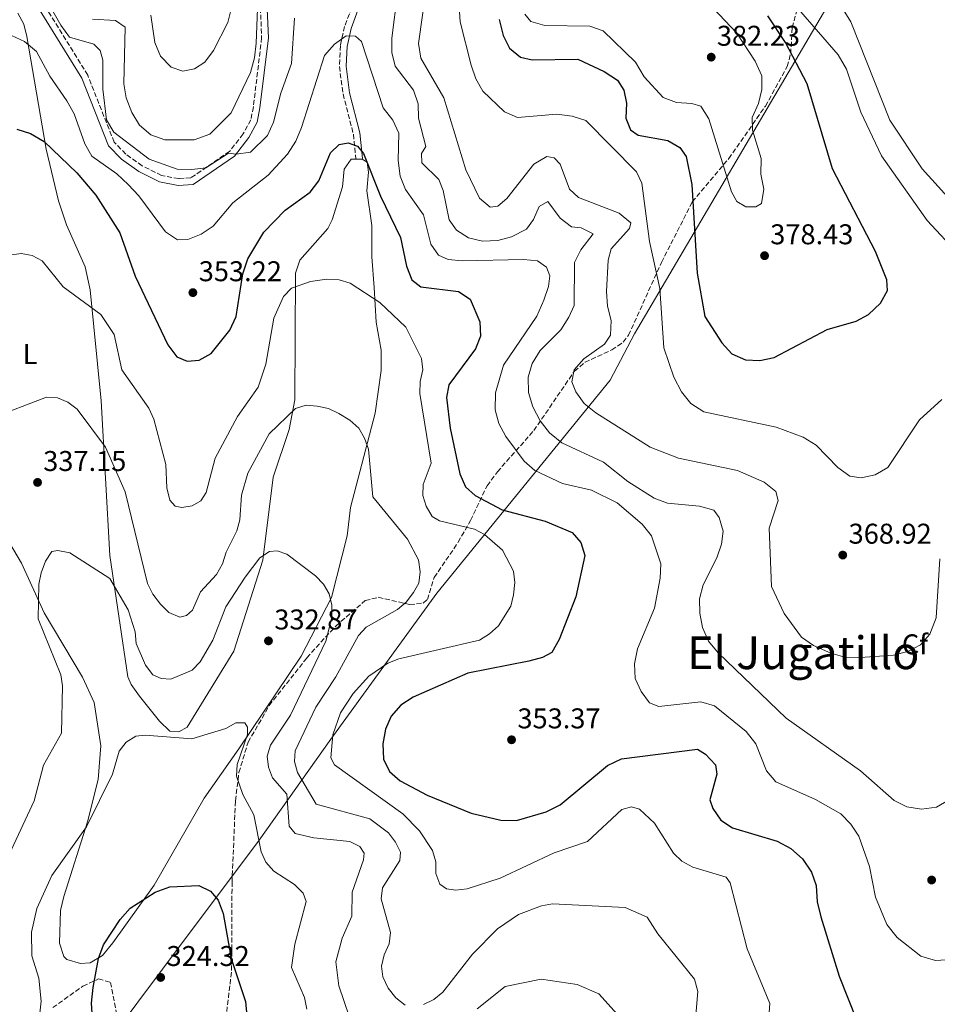
# Model space of a CAD drawing. Units: metres. Extents: x 611782 to 615260, y 4671492 to 4673858.
# Drawn here: x 614479 to 614800, y 4672170 to 4672515 of the extents above; entities that cross this region are included whole.
import ezdxf
from ezdxf.enums import TextEntityAlignment as Align

# ---------------------------------------------------------------- set-up
doc = ezdxf.new("R2010")
doc.units = ezdxf.units.M
doc.header["$MEASUREMENT"] = 0
doc.linetypes.add('DGN Style 3', pattern=[2.435891, 1.739922, -0.695969])
for name, color, linetype, lineweight in [('Camino', 7, 'DGN Style 3', 0), ('Cota de punto acotado terreno', 7, 'Continuous', 0), ('Curva de nivel directora', 30, 'Continuous', 30), ('Curva de nivel intermedia', 30, 'Continuous', 0), ('Etiqueta de uso rústico', 92, 'Continuous', 0), ('Etiqueta de zona arbolada', 92, 'Continuous', 0), ('Límite de municipio', 7, 'Continuous', 0), ('Línea de cambio de uso (parcela vista)', 92, 'Continuous', 0), ('Margen derecho', 7, 'Continuous', 0), ('Punto acotado terreno (símbolo)', 7, 'Continuous', 0), ('Texto de Área (paraje) menor', 7, 'Continuous', 0), ('Zona arbolada', 92, 'DGN Style 3', 0)]:
    doc.layers.add(name, color=color, linetype=linetype, lineweight=lineweight)
doc.styles.add('Style-Arial', font='arial.ttf')

# ---------------------------------------------------------------- blocks, each defined once
blk = doc.blocks.new('5PATER')
at = {"layer": 'Punto acotado terreno (símbolo)', "linetype": 'Continuous', "lineweight": 0}
h = blk.add_hatch(color=51, dxfattribs=at)
edge = h.paths.add_edge_path()
edge.add_ellipse((0, 0), major_axis=(-0.11, -0.111), ratio=0.999422, start_angle=0, end_angle=360)

msp = doc.modelspace()

# ---------------------------------------------------------------- linework, layer by layer
at = {"layer": 'Camino', "color": 7, "linetype": 'DGN Style 3', "lineweight": 0}
for points in [[(614616.18, 4672594.37, 374.19), (614608.41, 4672560.14, 366.95), (614603.26, 4672536.42, 360.8), (614598.21, 4672524.82, 358.3), (614595.09, 4672519.55, 357.29), (614592.54, 4672512.88, 355.97), (614591.06, 4672506.16, 355.11), (614590.71, 4672498.82, 353.94), (614592.01, 4672489.18, 353.09), (614595.62, 4672475.1, 350.91), (614596.55, 4672466.29, 349.82)], [(614562.84, 4672524.29, 365.08), (614563.47, 4672508.93, 363.91), (614560.55, 4672484.67, 362.35), (614559.66, 4672480.14, 361.42), (614556.98, 4672475.17, 361.03), (614552.26, 4672469.12, 360.17), (614538.67, 4672459.77, 359.16), (614534.38, 4672459.49, 358.46), (614528.4, 4672460.63, 358.23), (614521.54, 4672464.01, 357.68), (614515.83, 4672468.06, 357.29), (614511.75, 4672472.28, 357.22), (614502.46, 4672495.79, 357.61), (614486.09, 4672522.27, 357.99)]]:
    msp.add_polyline3d(points, dxfattribs=at)
at = {"layer": 'Curva de nivel directora', "color": 30, "linetype": 'Continuous', "lineweight": 30, "flags": 128}
for points, elevation in [([(614646.71, 4672515.36), (614648.13, 4672509.66), (614650.39, 4672505.21), (614654.27, 4672502.12), (614658.37, 4672501.16), (614674.32, 4672501.45), (614683.63, 4672497.1), (614688.25, 4672494.08), (614690.45, 4672490.56), (614691.35, 4672485.92), (614691.22, 4672480.7), (614692.83, 4672476.58), (614695.48, 4672474.79), (614705.85, 4672472.9), (614710.16, 4672470.43), (614712.32, 4672467.23), (614714.31, 4672457.4), (614716.16, 4672426.36), (614718.92, 4672411.16), (614724.78, 4672401.87), (614728.4, 4672398.06), (614733.13, 4672395.98), (614738.12, 4672395.67), (614743.24, 4672396.72), (614761.74, 4672406.62), (614771.89, 4672409.47), (614776.31, 4672411.81), (614780.46, 4672415.87), (614782.97, 4672420.22), (614782.67, 4672424.03), (614778.68, 4672433.95), (614763.68, 4672462.93), (614754.71, 4672492.76), (614747.13, 4672507.24), (614740.95, 4672516.58)], 375), ([(614477.67, 4672476.87), (614482.45, 4672475.38), (614487.22, 4672472.49), (614498.69, 4672461.59), (614505.33, 4672453.67), (614513.68, 4672440.47), (614519.1, 4672425.25), (614530.57, 4672401.18), (614533.73, 4672397.01), (614537.31, 4672395.44), (614541.56, 4672395.85), (614545.8, 4672398.19), (614552.29, 4672406.35), (614554.5, 4672411.1), (614556.91, 4672426.14), (614558.64, 4672431.43), (614564.22, 4672440.7), (614571.71, 4672448.47), (614580.5, 4672454.8), (614583.56, 4672458.76), (614587.58, 4672468.56), (614590.66, 4672471.45), (614593.84, 4672472.08), (614597.13, 4672470.88), (614599.16, 4672468.27), (614605.17, 4672453.37), (614612.1, 4672438.91), (614614.25, 4672428.75), (614616.18, 4672424.05), (614619.28, 4672421.53), (614632.51, 4672419.92), (614636.53, 4672417.27), (614640.03, 4672409.29), (614640.19, 4672404.22), (614638.44, 4672399.76), (614629.13, 4672387.16), (614628.32, 4672382.76), (614629.63, 4672372.01), (614632.91, 4672356.01), (614634.97, 4672351.45), (614638.38, 4672348.37), (614647.85, 4672343.38), (614662.92, 4672339.43), (614672.32, 4672335.45), (614675.34, 4672331.88), (614676.76, 4672327.35)], 350), ([(614676.76, 4672327.35), (614673.64, 4672312.88), (614667.85, 4672297.91), (614665.24, 4672293.33), (614661.98, 4672291.58), (614657.15, 4672290.28), (614635.81, 4672286.11), (614616.61, 4672277.7), (614612.3, 4672274.85), (614608.94, 4672270.95), (614606.88, 4672266.4), (614605.92, 4672261.34), (614606.17, 4672255.86), (614608.3, 4672251.57), (614612.08, 4672248.28), (614621.53, 4672243.25), (614636.93, 4672236.97), (614647.37, 4672234.57), (614652.8, 4672234.35), (614663.25, 4672237.43), (614668.09, 4672239.88), (614684.77, 4672253.64), (614689.67, 4672256.02), (614716.26, 4672259.45), (614719.12, 4672257.64), (614722.6, 4672253.93), (614723.13, 4672250.7), (614720.61, 4672241.63), (614721.66, 4672238.64), (614724.45, 4672234.49), (614728.63, 4672231.78), (614744.19, 4672227.15), (614749.07, 4672224.53), (614753.17, 4672220.91), (614756.27, 4672216.29), (614757.95, 4672211.57), (614758.23, 4672205.88), (614759.5, 4672200.61), (614766.02, 4672179.78), (614772.1, 4672164.54)], 350), ([(614517.37, 4672203.63), (614526.18, 4672209.21), (614531.3, 4672211.13), (614541.41, 4672211.64), (614545.55, 4672209.67), (614548.17, 4672206.49), (614549.97, 4672201.82), (614552.72, 4672186.04), (614557.85, 4672170.87), (614558.3, 4672165.89)], 325), ([(614504.89, 4672154.33), (614503.83, 4672170.38), (614504.38, 4672175.83), (614506.27, 4672186.04), (614507.95, 4672190.76), (614513.8, 4672199.64), (614517.37, 4672203.63)], 325)]:
    msp.add_lwpolyline(points, dxfattribs=dict(at, elevation=elevation))
at = {"layer": 'Curva de nivel intermedia', "color": 30, "linetype": 'Continuous', "lineweight": 0, "flags": 128}
for points, elevation in [([(614622.61, 4672536.03), (614618.52, 4672506.9), (614619.33, 4672501.75), (614627.34, 4672487.79), (614635.08, 4672462.62), (614639.83, 4672452.7), (614643.64, 4672449.44), (614646.3, 4672449.89), (614649.42, 4672452.51), (614658.86, 4672464.61), (614663.42, 4672467.27), (614666.01, 4672466.8), (614668.1, 4672464.55), (614671.45, 4672455.79), (614674.55, 4672452.91), (614688.79, 4672447.35), (614692.91, 4672444.03), (614692.45, 4672442.05), (614685.99, 4672434.91), (614684.97, 4672430.85), (614684.39, 4672419.94), (614684.72, 4672414.73), (614685.98, 4672409.75), (614685.85, 4672404.64), (614683.73, 4672401.43), (614676.41, 4672396.25), (614673.02, 4672392.4), (614672.27, 4672388.24), (614673.66, 4672384.68), (614676.6, 4672380.64), (614680.67, 4672377.32), (614699.67, 4672365.3), (614709.68, 4672361.43), (614730.3, 4672357.09), (614739.74, 4672353.03), (614743.82, 4672349.8), (614744.54, 4672346.68), (614741.43, 4672336.9), (614742.25, 4672316.41), (614746.66, 4672307.01), (614752.82, 4672298.7), (614756.98, 4672295.77), (614763.11, 4672293.03), (614767.94, 4672291.73), (614773.43, 4672291.52), (614785.09, 4672292.43), (614790.02, 4672293.68), (614794.46, 4672295.98), (614797.79, 4672299.8), (614799.96, 4672305.43), (614801.25, 4672326.22)], 365), ([(614504.2, 4672515.45), (614512.19, 4672514.94), (614515.55, 4672512.66), (614515.16, 4672492.76), (614515.97, 4672487.83), (614517.97, 4672482.74), (614520.67, 4672478.28), (614524.62, 4672474.87), (614529.57, 4672473.06), (614539.8, 4672473.05), (614545.24, 4672475.06), (614552.74, 4672482.52), (614559.59, 4672496.69), (614560.99, 4672501.85), (614561.5, 4672507.06), (614562.39, 4672528.34)], 365), ([(614632.42, 4672525.26), (614633.07, 4672514.47), (614636.88, 4672499.27), (614638.54, 4672494.53), (614641, 4672490.17), (614648.57, 4672482.9), (614653.16, 4672480.88), (614667.02, 4672482.13), (614672.37, 4672481.44), (614677.14, 4672479.91), (614694.9, 4672461.89), (614696.84, 4672457.91), (614699.52, 4672437.51), (614703.04, 4672420.97), (614704.45, 4672400.13), (614707.97, 4672389.83), (614710.69, 4672384.73), (614713.91, 4672380.66), (614718.53, 4672377.69), (614743.92, 4672372.31), (614753.35, 4672368.82), (614757.9, 4672366.04), (614765.57, 4672358.19), (614769.78, 4672355.13), (614773.7, 4672354.62), (614778.59, 4672355.62), (614783.03, 4672358.21), (614794.14, 4672374.91), (614802.01, 4672382)], 370), ([(614715.64, 4672525.99), (614730.1, 4672510.54), (614736.5, 4672500.66), (614738.82, 4672495.55), (614738.86, 4672490.75), (614737.66, 4672485.83), (614735.45, 4672480.93), (614735.54, 4672476.54), (614738.61, 4672466.56), (614738.53, 4672461.1), (614739.57, 4672455.77), (614738.73, 4672450.74), (614736.76, 4672449.56)], 380), ([(614773.57, 4672482.85), (614768.56, 4672497.83), (614765.65, 4672502.95), (614744.86, 4672526.95)], 370), ([(614611.07, 4672524.55), (614609.1, 4672508.74), (614609.12, 4672503.74), (614610.32, 4672498.89), (614616.71, 4672490.48), (614618.32, 4672485.75), (614618.52, 4672480.75), (614621.06, 4672470.81), (614619.57, 4672468.26), (614619.64, 4672465.04), (614625.62, 4672459.18), (614627.16, 4672455.31), (614629.25, 4672445.05)], 360), ([(614806.33, 4672450.58), (614795.11, 4672462.92), (614783.76, 4672479.98), (614770.04, 4672514.51), (614764.51, 4672523.61)], 365), ([(614490.25, 4672518.21), (614493.08, 4672513.32), (614496.14, 4672509.16), (614504.61, 4672506.65), (614506.8, 4672504.45), (614507.78, 4672501.01), (614507.79, 4672490.86), (614509.05, 4672480.16), (614511.6, 4672475.85), (614524.07, 4672466.35), (614533.89, 4672462.84), (614538.94, 4672462.66), (614543.89, 4672463.33), (614551.84, 4672468.42), (614554.49, 4672468.09), (614559.56, 4672468.78), (614565.55, 4672474.58), (614567.67, 4672479.27), (614570.17, 4672489.43), (614573.96, 4672499.82), (614575.02, 4672515.77)], 360), ([(614524.66, 4672516.82), (614526.06, 4672507.25), (614527.99, 4672502.47), (614531.76, 4672498.55), (614535.81, 4672497.24), (614539.91, 4672497.96), (614543.59, 4672500.37), (614546.56, 4672504.39), (614551.6, 4672514.26), (614553.06, 4672519.89)], 370), ([(614736.76, 4672449.56), (614733.24, 4672449.65), (614730.12, 4672451.51), (614728.21, 4672454.83), (614720.27, 4672480.47), (614717.51, 4672484.92), (614714.34, 4672485.9), (614708.93, 4672486.19), (614704.26, 4672487.98), (614697.61, 4672495.15), (614694.59, 4672500.38), (614683.22, 4672511.28), (614678.5, 4672512.97), (614662.8, 4672513.26), (614657.83, 4672514.61), (614655.8, 4672517.17)], 380), ([(614475.76, 4672509.68), (614480.28, 4672507.57), (614484.55, 4672504.11), (614489.24, 4672495.41), (614495.15, 4672486.74), (614497.74, 4672482.18), (614501.41, 4672471.68), (614503.97, 4672467.37)], 355), ([(614503.97, 4672467.37), (614512.73, 4672461.19), (614516.67, 4672457.46), (614520.45, 4672453.49), (614529.78, 4672440.8), (614533.98, 4672438.07), (614537.63, 4672438.16), (614542.26, 4672440.05), (614546.5, 4672442.84), (614553.31, 4672451.04), (614565.76, 4672460.73), (614572.56, 4672468.06), (614575.51, 4672472.64), (614577.4, 4672477.39), (614585.5, 4672502.71), (614589, 4672506.65), (614593.08, 4672509.55), (614596.32, 4672509.43), (614598.52, 4672507.54), (614606.09, 4672484.36), (614609.52, 4672480.01), (614611.59, 4672475.43), (614611.36, 4672465.82), (614612.09, 4672460.34), (614613.93, 4672455.69), (614620.26, 4672446.81), (614622.83, 4672436.49), (614625.49, 4672432.65), (614628.87, 4672431.09), (614633.85, 4672430.66), (614655.27, 4672431.19), (614660.23, 4672430.67), (614663.37, 4672428.49), (614664.52, 4672425.45), (614664.06, 4672421.63), (614662.41, 4672416.91), (614659.98, 4672411.32), (614648.22, 4672394.06), (614645.46, 4672384.4), (614645.38, 4672378.46), (614646.6, 4672373.61), (614649.08, 4672369.03), (614655.49, 4672360.39), (614659.28, 4672357.13), (614668.97, 4672352.63), (614679.13, 4672350.26), (614688.1, 4672345.83), (614696.9, 4672338.28), (614700.12, 4672334.27), (614703.39, 4672324.41), (614703.16, 4672319.39), (614701.27, 4672308.82), (614695.3, 4672294.58), (614694.17, 4672289.37), (614694.41, 4672284.15), (614696.51, 4672279.64), (614699.45, 4672275.61), (614702.71, 4672274.33), (614717.45, 4672276), (614722.25, 4672274.6), (614733.42, 4672265.6), (614736.79, 4672261.28), (614740.53, 4672251.79), (614743.76, 4672247.97), (614757.74, 4672241.82), (614766.55, 4672236.7), (614770.13, 4672233.14), (614772.85, 4672228.93), (614776.6, 4672218.23), (614778.68, 4672207.56), (614782.74, 4672197.89), (614786.29, 4672193.38), (614794.6, 4672186.85), (614799.72, 4672185.34), (614805.24, 4672185.61)], 355), ([(614807.91, 4672432.89), (614796.85, 4672444.78), (614780.85, 4672467.51), (614773.57, 4672482.85)], 370), ([(614629.25, 4672445.05), (614631.77, 4672441.46), (614635.99, 4672438.79), (614640.95, 4672437.58), (614646.26, 4672437.77), (614651.13, 4672439.13), (614656.33, 4672441.77), (614658.81, 4672445.13), (614660.81, 4672449.72), (614663.77, 4672451.49), (614668.16, 4672445.66), (614672.08, 4672442.55), (614675.48, 4672442.26), (614679.67, 4672440.17), (614675.39, 4672434.56), (614673.19, 4672430.07), (614673.01, 4672414.97), (614671.23, 4672410.88), (614668.36, 4672406.51), (614661.19, 4672399.23), (614658.32, 4672394.71), (614656.96, 4672389.89), (614657.04, 4672384.49), (614658.59, 4672379.51), (614661.18, 4672374.51), (614664.38, 4672370.31), (614668.76, 4672366.84), (614683.37, 4672360.11), (614691.82, 4672353.3), (614701.14, 4672347.4), (614705.83, 4672345.66), (614717.05, 4672344.65), (614722.07, 4672343.2), (614723.89, 4672340.65), (614725.33, 4672335.84), (614724.73, 4672331.29), (614723.13, 4672326.56), (614718.25, 4672317.06), (614717.06, 4672312.14), (614717.07, 4672307.14), (614718.1, 4672302.14), (614720.2, 4672297.33), (614723.52, 4672293.23), (614747.36, 4672270.34), (614773.44, 4672251.78), (614785.27, 4672241.43), (614789.72, 4672239.15), (614794.9, 4672238.43), (614800.07, 4672239.02), (614804.37, 4672241.51)], 360), ([(614474.98, 4672432.68), (614479.1, 4672433.2), (614483.05, 4672432.58), (614486.5, 4672430.63), (614493.85, 4672421.6), (614507.03, 4672411.89), (614511.71, 4672404.85), (614514.39, 4672392.47), (614523.92, 4672379.01), (614525.68, 4672375.12), (614529.83, 4672359.23), (614530.26, 4672351.06), (614531.27, 4672346.75), (614533.19, 4672344.63), (614535.45, 4672344.13), (614539.14, 4672344.71), (614542.13, 4672346.56), (614543.99, 4672349.41), (614547.19, 4672361.5), (614555.02, 4672376.13), (614562.28, 4672386.33), (614564.98, 4672394.41), (614567.78, 4672410.62), (614571.1, 4672418.14), (614573.89, 4672421.13), (614580.61, 4672423.37), (614586.35, 4672424.19), (614590.66, 4672424.02), (614594.47, 4672422.82), (614604.87, 4672416.01), (614614.04, 4672407.38), (614619.49, 4672396.4), (614619.94, 4672392.42), (614619.04, 4672388.32), (614618.91, 4672384.16), (614622.91, 4672359.66), (614620.07, 4672352.2), (614619.94, 4672348.33), (614621.17, 4672344.69), (614623.28, 4672341.05), (614625.81, 4672339.48), (614638.12, 4672336.61), (614641.61, 4672334.66), (614647.93, 4672329.26)], 345), ([(614468.43, 4672375.36), (614487.99, 4672382.84), (614491.85, 4672382.68), (614495.53, 4672381.13), (614498.83, 4672378.63), (614508.75, 4672365.33), (614515.59, 4672349.67), (614523.44, 4672317.46), (614525.33, 4672313.76), (614527.96, 4672310.32), (614530.95, 4672307.37), (614534.73, 4672305.66), (614537.11, 4672306.25), (614539.18, 4672308.18), (614542.04, 4672314.63), (614547.69, 4672320.64), (614549.74, 4672324.37), (614550.99, 4672328.52), (614554.82, 4672335.97), (614555.86, 4672339.83), (614556.44, 4672348.55), (614558.59, 4672356.26), (614566.13, 4672370.05), (614575.28, 4672378.87), (614579.12, 4672380.03), (614582.98, 4672379.74), (614586.94, 4672378.84), (614590.57, 4672377.17), (614594.44, 4672374.8), (614597.59, 4672371.94), (614599.56, 4672368.44), (614600.92, 4672364.63)], 340), ([(614600.92, 4672364.63), (614602.5, 4672347.89), (614614.59, 4672333.05), (614618.51, 4672325.83), (614619, 4672321.59), (614618.54, 4672317.62), (614616.72, 4672314.32), (614614.2, 4672310.97), (614611.16, 4672308.38), (614600.16, 4672302.19), (614597.43, 4672299.27), (614589.44, 4672284.74), (614582.49, 4672274.09), (614575.21, 4672258.81), (614575.02, 4672255.08), (614576.08, 4672251.22), (614582.59, 4672240.15), (614601.41, 4672234.97), (614608, 4672230.05), (614610.39, 4672226.82), (614612.17, 4672223.24), (614611.97, 4672220.39), (614605.8, 4672210.76), (614605.34, 4672206.88), (614608.66, 4672195.09), (614608.18, 4672191.19), (614606.42, 4672187.27), (614605.47, 4672183.37), (614605.97, 4672179.54), (614607.87, 4672175.57), (614610.56, 4672172.22), (614613.76, 4672169.67)], 340), ([(614474.99, 4672222.7), (614483.67, 4672241.29), (614486.92, 4672253.75), (614493.26, 4672265.05), (614493.65, 4672281.58), (614493.07, 4672285.53), (614485.05, 4672305.17), (614485.37, 4672317.31), (614486.18, 4672321.29), (614487.66, 4672325.36), (614489.86, 4672328.68), (614492.02, 4672329.09), (614496.25, 4672328.27), (614510.23, 4672319.29), (614516.64, 4672308.24), (614519.13, 4672300.55), (614519.52, 4672296.52)], 335), ([(614519.52, 4672296.52), (614522.73, 4672288.84), (614525.3, 4672285.5), (614528.18, 4672284.15), (614531.59, 4672284.02), (614539.09, 4672287.09), (614541.94, 4672290.02), (614546.37, 4672297.66), (614550.94, 4672309.28), (614557.64, 4672319.72), (614562.87, 4672326.49), (614566.17, 4672328.74), (614568.93, 4672328.95), (614572.33, 4672327.78), (614582.35, 4672320.26), (614585.12, 4672317.32), (614587.14, 4672313.86), (614588.08, 4672309.87), (614588.07, 4672305.54), (614586.03, 4672297.24), (614573.55, 4672271.34), (614566.56, 4672260.79), (614565.44, 4672256.92), (614565.86, 4672253.11), (614567.3, 4672249.38), (614572.28, 4672243.6), (614573.12, 4672232.45), (614575.2, 4672229.85), (614581.72, 4672228.31), (614594.44, 4672226.98), (614597.91, 4672225.24), (614599.39, 4672222.94), (614599.23, 4672220.63), (614595.26, 4672209.31), (614595.12, 4672200.83), (614591.7, 4672193.16), (614589.53, 4672184.78), (614590.53, 4672176.46), (614596, 4672160.3)], 335), ([(614647.93, 4672329.26), (614651.8, 4672321.88), (614652.24, 4672317.82), (614651.81, 4672313.56), (614650.81, 4672309.54), (614646.57, 4672302.71), (614643.41, 4672299.84), (614639.83, 4672297.63), (614611.54, 4672291.13), (614607.68, 4672289.54), (614601, 4672285.02), (614595.54, 4672278.98), (614591.09, 4672272.2), (614588.43, 4672264.48), (614587.78, 4672256.38), (614589.05, 4672253.89), (614613.03, 4672236.74), (614618.82, 4672230.79), (614623.42, 4672223.88), (614624.56, 4672219.95), (614624.56, 4672215.85), (614625.97, 4672212.11), (614628.28, 4672210.43), (614631.57, 4672209.97), (614635.53, 4672210.49), (614647.11, 4672214.19), (614666.02, 4672223.01), (614677.76, 4672226.98), (614689.8, 4672238.3), (614693.11, 4672239.16), (614696, 4672238.42), (614701.21, 4672233.42), (614707.91, 4672222.93), (614710.76, 4672220.13), (614714.68, 4672217.98), (614726.3, 4672214.56), (614727.71, 4672212.53), (614733.77, 4672189.35), (614741.68, 4672170.28), (614741.08, 4672162.37)], 345), ([(614485.72, 4672166.87), (614486.1, 4672171.08), (614485.36, 4672179.06), (614482.83, 4672186.96), (614482.81, 4672195.26), (614484.65, 4672203.51), (614489.93, 4672215.12), (614502.05, 4672232.22), (614511.16, 4672250.63), (614513.53, 4672258.67), (614515.94, 4672261.86), (614519.34, 4672264.02), (614522.58, 4672264.36), (614538.96, 4672263.03), (614550.85, 4672266.7), (614554.46, 4672268.65), (614557.54, 4672268.6), (614558.54, 4672267.14), (614558.46, 4672264.61), (614554.91, 4672254), (614554.68, 4672250), (614556.92, 4672243.57), (614560.77, 4672236.4), (614563.29, 4672223.41), (614564.99, 4672219.79), (614567.74, 4672216.62), (614574.93, 4672211.93), (614578.02, 4672208.96), (614579.05, 4672206.01), (614575.15, 4672191.05), (614573.92, 4672182.84), (614578.5, 4672172.38), (614579.27, 4672168.29)], 330), ([(614620.22, 4672169.88), (614623.84, 4672171.57), (614626.99, 4672174.25), (614637.36, 4672187.54), (614646.2, 4672196.39), (614653.59, 4672201.43), (614661.55, 4672204.46), (614665.5, 4672205.15), (614690.98, 4672203.85), (614698.68, 4672200.48), (614702.39, 4672194.64), (614715.23, 4672178.75), (614716.44, 4672174.4), (614715.03, 4672157.76)], 340), ([(614639.03, 4672168.39), (614648.83, 4672176.17), (614661.46, 4672178.7), (614674.15, 4672176.85), (614681.69, 4672173.58), (614690.29, 4672164.16)], 335)]:
    msp.add_lwpolyline(points, dxfattribs=dict(at, elevation=elevation))
at = {"layer": 'Límite de municipio', "color": 7, "linetype": 'Continuous', "lineweight": 0}
msp.add_polyline3d([(614761.71, 4672519.64, 366.86), (614694.18, 4672405.06, 367.22), (614685.72, 4672388.78, 366.82), (614624.9, 4672314.14, 341.15), (614587.76, 4672262.91, 344.78), (614562.64, 4672227.53, 330.06), (614528.75, 4672182.23, 324.38), (614511.08, 4672158.61, 324.64), (614492.52, 4672133.8, 328.97), (614473.55, 4672108.94, 332.3), (614465.64, 4672090.89, 330.05), (614461.19, 4672070.24, 324.7), (614456.93, 4672032.58, 313.64), (614408.85, 4671920.71, 324.96), (614301.48, 4671802.54, 330.01), (614209.77, 4671702.57, 302.67)], dxfattribs=at)
at = {"layer": 'Línea de cambio de uso (parcela vista)', "color": 92, "linetype": 'Continuous', "lineweight": 0}
msp.add_polyline3d([(614457.73, 4672360.85, 340.45), (614479.2, 4672324.66, 336.12), (614487.17, 4672307.2, 335.11), (614500.67, 4672284.68, 332.84), (614504.73, 4672275.78, 332.06), (614507.07, 4672260.61, 331.29), (614506.08, 4672248.8, 330.54), (614502.36, 4672233.98, 330.05), (614494.07, 4672207.73, 328.33), (614492.93, 4672202.86, 328.06), (614492.58, 4672191.41, 327.55), (614494.11, 4672186.74, 327.2), (614495.16, 4672185.66, 327.08), (614499.94, 4672184.3, 326.54), (614503.31, 4672184.53, 326.3), (614507.63, 4672187.05, 325.96), (614511.32, 4672191.51, 325.71), (614525.72, 4672211.77, 326.18), (614543.31, 4672242.28, 328.76), (614555.42, 4672259.56, 329.65), (614577.38, 4672292.04, 333.5), (614587.93, 4672312.64, 335.06), (614593.42, 4672334.24, 336.81), (614594.57, 4672344.11, 337.89), (614603.33, 4672377.2, 341.88), (614605.38, 4672392.2, 343.26), (614605.4, 4672399.37, 343.9), (614603.64, 4672409.19, 344.69), (614602.91, 4672421.31, 345.22), (614602.16, 4672432.08, 347.17), (614602.05, 4672443.07, 348.03), (614600.4, 4672455.18, 348.88), (614600.96, 4672461.79, 349.04), (614600.42, 4672465.23, 349.58), (614598.73, 4672466.36, 349.9), (614594.84, 4672466.38, 349.58), (614592.41, 4672462.78, 349.43), (614591.87, 4672456.64, 348.81), (614588.22, 4672445.03, 347.63), (614586.68, 4672442.05, 347.4), (614576.9, 4672430.92, 346.86), (614575.28, 4672426.35, 345.51), (614575.06, 4672381.98, 340.32), (614573.09, 4672371.53, 339.36), (614567.5, 4672354.84, 337.46), (614563.92, 4672325.71, 335.1), (614553.7, 4672293.76, 332.33), (614537.38, 4672267.17, 330.66), (614534.38, 4672265.46, 330.12), (614531.27, 4672265.69, 330.27), (614527.7, 4672269.21, 330.44), (614520.67, 4672277.95, 331.6), (614517.69, 4672282.04, 331.7), (614516.56, 4672284.75, 331.83), (614510.22, 4672327.36, 335.88), (614507.21, 4672381.56, 341.33), (614503.36, 4672420.55, 345.84), (614501.53, 4672428.59, 346.55), (614495.07, 4672443.25, 347.58), (614492.2, 4672451.76, 348.46), (614487.91, 4672469.82, 350.44), (614481.1, 4672509.39, 355.38), (614480.05, 4672513.71, 356.05), (614477.96, 4672517.58, 356.59)], dxfattribs=at)
at = {"layer": 'Margen derecho', "color": 7, "linetype": 'Continuous', "lineweight": 0}
for points in [[(614565.19, 4672524.2, 365.08), (614565.82, 4672508.84, 363.91), (614562.87, 4672484.3, 362.35), (614561.89, 4672479.34, 361.42), (614558.95, 4672473.88, 361.03), (614553.89, 4672467.39, 360.17), (614539.46, 4672457.47, 359.16), (614534.24, 4672457.13, 358.46), (614527.65, 4672458.38, 358.23), (614520.34, 4672461.99, 357.68), (614514.29, 4672466.27, 357.29), (614509.74, 4672470.98, 357.22), (614500.36, 4672494.74, 357.61), (614484.26, 4672520.76, 357.99)], [(614597.22, 4672518.53, 357.29), (614594.8, 4672512.2, 355.97), (614593.4, 4672505.85, 355.11), (614593.07, 4672498.93, 353.94), (614594.32, 4672489.63, 353.09), (614597.94, 4672475.52, 350.91), (614598.88, 4672466.54, 349.82)]]:
    msp.add_polyline3d(points, dxfattribs=at)
at = {"layer": 'Zona arbolada', "color": 92, "linetype": 'DGN Style 3', "lineweight": 0}
for points in [[(614549.22, 4672150.45, 322.75), (614552.94, 4672181.85, 326.26), (614553.08, 4672212.69, 328.44), (614554.27, 4672241.32, 329.09), (614555.51, 4672251.2, 329.84), (614558.73, 4672261.87, 330.68), (614566.13, 4672274.72, 331.74), (614579.35, 4672291.48, 333.74), (614589.45, 4672302.57, 336.27), (614599.79, 4672311.53, 339.03), (614604.34, 4672312.67, 339.92), (614615.4, 4672310.14, 341.62), (614620.09, 4672310.63, 342.43), (614621.6, 4672311.92, 342.77), (614623.98, 4672319.65, 341.52), (614632.39, 4672331.97, 343.39), (614636.73, 4672339.66, 346.59), (614642.52, 4672351.82, 353.29), (614646.13, 4672356.71, 355.02), (614658.91, 4672371.12, 359.28), (614673.13, 4672391.95, 362.7), (614676.86, 4672395.1, 363.6), (614686.25, 4672399.44, 365.54), (614690.29, 4672402.15, 366.49), (614692.14, 4672404.57, 367.06), (614703.68, 4672430.14, 371.11), (614714.49, 4672451.36, 377.03), (614727.28, 4672466.54, 379.51), (614740.12, 4672484.93, 379.74), (614747.77, 4672498.83, 377.96), (614748.98, 4672503.34, 376.35), (614749.52, 4672512.43, 371.88), (614751.39, 4672519.48, 368.99)], [(614549.22, 4672150.45, 322.75), (614552.94, 4672181.85, 326.26), (614553.08, 4672212.69, 328.44), (614554.27, 4672241.32, 329.09), (614555.51, 4672251.2, 329.84), (614558.73, 4672261.87, 330.68), (614566.13, 4672274.72, 331.74), (614579.35, 4672291.48, 333.74), (614589.45, 4672302.57, 336.27), (614599.79, 4672311.53, 339.03), (614604.34, 4672312.67, 339.92), (614615.4, 4672310.14, 341.62), (614620.09, 4672310.63, 342.43), (614621.6, 4672311.92, 342.77), (614623.98, 4672319.65, 341.52), (614632.39, 4672331.97, 343.39), (614636.73, 4672339.66, 346.59), (614642.52, 4672351.82, 353.29), (614646.13, 4672356.71, 355.02), (614658.91, 4672371.12, 359.28), (614673.13, 4672391.95, 362.7), (614676.86, 4672395.1, 363.6), (614686.25, 4672399.44, 365.54), (614690.29, 4672402.15, 366.49), (614692.14, 4672404.57, 367.06), (614703.68, 4672430.14, 371.11), (614714.49, 4672451.36, 377.03), (614727.28, 4672466.54, 379.51), (614740.12, 4672484.93, 379.74), (614747.77, 4672498.83, 377.96), (614748.98, 4672503.34, 376.35), (614749.52, 4672512.43, 371.88), (614751.39, 4672519.48, 368.99)], [(614490.28, 4672168.78, 328.07), (614500.77, 4672176.29, 328.13), (614506.28, 4672178.84, 326.73), (614510.46, 4672177.61, 325.33), (614516.22, 4672148.31, 322.35)], [(614490.28, 4672168.78, 328.07), (614500.77, 4672176.29, 328.13), (614506.28, 4672178.84, 326.73), (614510.46, 4672177.61, 325.33), (614516.22, 4672148.31, 322.35)]]:
    msp.add_polyline3d(points, dxfattribs=at)

# ---------------------------------------------------------------- block references
at = {"layer": 'Punto acotado terreno (símbolo)', "color": 7, "linetype": 'Continuous', "lineweight": 0, "xscale": 10, "yscale": 10, "zscale": 10}
for p in [(614721.12, 4672502.1, 382.23), (614739.82, 4672432.47, 378.43), (614539.35, 4672419.52, 353.22), (614484.88, 4672352.97, 337.15), (614767.24, 4672327.48, 368.92), (614565.86, 4672297.4, 332.87), (614651.1, 4672262.71, 353.37), (614798.41, 4672213.53, 358.06), (614528.06, 4672179.37, 324.32)]:
    msp.add_blockref('5PATER', p, dxfattribs=at)

# ---------------------------------------------------------------- texts
at = {"layer": 'Cota de punto acotado terreno', "color": 7, "linetype": 'Continuous', "lineweight": 0, "style": 'Style-Arial'}
for s, p in [('382.23', (614723.1, 4672506.1, 382.23)), ('378.43', (614741.81, 4672436.47, 378.43)), ('353.22', (614541.41, 4672423.52, 353.22)), ('337.15', (614486.86, 4672356.97, 337.15)), ('368.92', (614769.29, 4672331.48, 368.92)), ('332.87', (614567.91, 4672301.4, 332.87)), ('353.37', (614653.15, 4672266.71, 353.37)), ('324.32', (614530.12, 4672183.37, 324.32))]:
    msp.add_text(s, height=7, dxfattribs=at).set_placement(p)
at = {"layer": 'Etiqueta de uso rústico', "color": 92, "linetype": 'Continuous', "lineweight": 0, "style": 'Style-Arial'}
msp.add_text('L', height=7, dxfattribs=at).set_placement((614482.24, 4672397.97, 341.72), align=Align.MIDDLE_CENTER)
at = {"layer": 'Etiqueta de zona arbolada', "color": 92, "linetype": 'Continuous', "lineweight": 0, "style": 'Style-Arial'}
msp.add_text('Cf', height=7, dxfattribs=at).set_placement((614792.57, 4672296.18, 365.17), align=Align.MIDDLE_CENTER)
at = {"layer": 'Texto de Área (paraje) menor', "color": 7, "linetype": 'Continuous', "lineweight": 0, "style": 'Style-Arial'}
msp.add_text('El Jugatillo', height=11.5, dxfattribs=at).set_placement((614753.39, 4672293.23, 360), align=Align.MIDDLE_CENTER)

doc.saveas('drawing.dxf')
